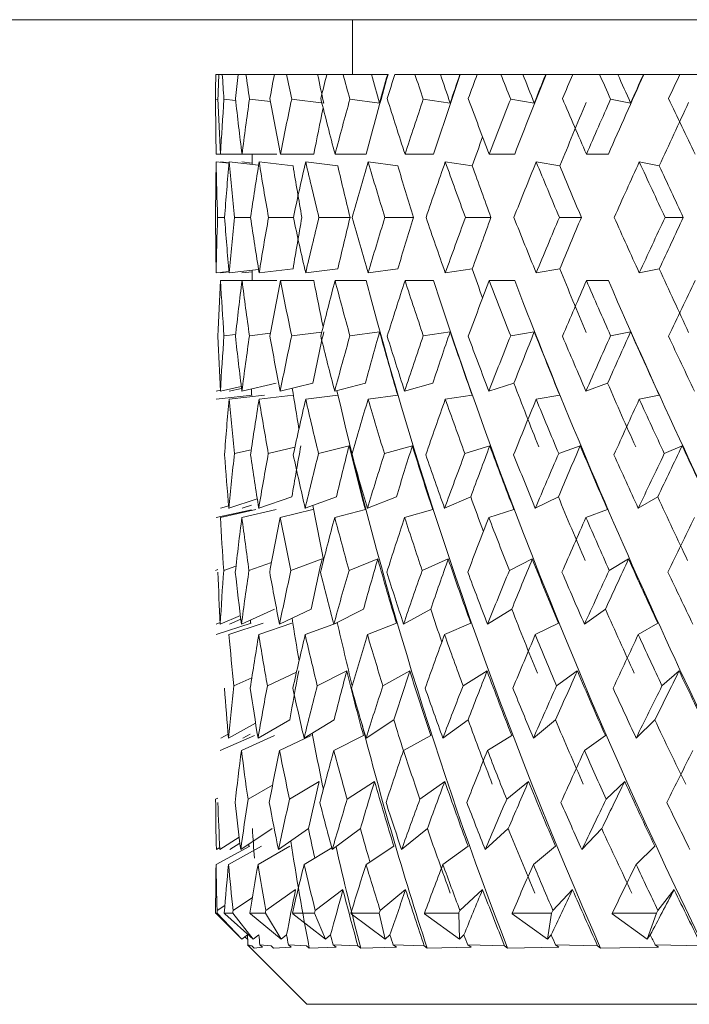
# Model space of a CAD drawing. Units: millimetres. Extents: x 117 to 324, y -47 to 369.
# Drawn here: x 304 to 308, y -47 to -42 of the extents above; entities that cross this region are included whole.
import ezdxf

# ---------------------------------------------------------------- set-up
doc = ezdxf.new("R2010")
doc.units = ezdxf.units.MM

msp = doc.modelspace()

# ---------------------------------------------------------------- linework, layer by layer
at = {"color": 7, "linetype": 'Continuous', "lineweight": 15}
for p, q in [((304.0987, -42.0953), (318.6886, -42.0953)), ((305.9977, -42.0953), (305.9977, -42.3953)), ((305.2658, -42.3953), (305.2484, -42.3953)), ((305.2843, -42.3953), (305.2658, -42.3953)), ((305.3715, -42.3953), (305.2843, -42.3953)), ((305.4142, -42.3953), (305.3715, -42.3953)), ((305.5698, -42.3953), (305.4142, -42.3953)), ((305.6361, -42.3953), (305.5698, -42.3953)), ((305.8071, -42.3953), (305.6361, -42.3953)), ((305.8745, -42.3953), (305.8071, -42.3953)), ((305.9466, -42.3953), (305.8576, -42.3953)), ((306.1032, -42.3953), (305.9466, -42.3953)), ((306.1914, -42.3953), (306.1032, -42.3953)), ((306.1934, -42.3953), (306.1914, -42.3953)), ((306.3406, -42.3953), (306.2305, -42.3953)), ((306.4804, -42.3953), (306.3406, -42.3953)), ((306.588, -42.3953), (306.4804, -42.3953)), ((306.5898, -42.3953), (306.588, -42.3953)), ((306.6825, -42.3953), (306.5898, -42.3953)), ((306.812, -42.3953), (306.6825, -42.3953)), ((306.9328, -42.3953), (306.812, -42.3953)), ((307.0581, -42.3953), (306.9328, -42.3953)), ((307.0597, -42.3953), (307.0581, -42.3953)), ((307.2064, -42.3953), (307.0597, -42.3953)), ((307.3534, -42.3953), (307.2064, -42.3953)), ((307.4533, -42.3953), (307.3534, -42.3953)), ((307.5943, -42.3953), (307.4533, -42.3953)), ((307.5957, -42.3953), (307.5943, -42.3953)), ((307.7941, -42.3953), (307.5957, -42.3953)), ((307.9562, -42.3953), (307.7941, -42.3953)), ((305.2606, -42.5324), (305.2477, -42.531)), ((305.3576, -42.5382), (305.2936, -42.531)), ((305.5485, -42.5444), (305.4333, -42.531)), ((305.8404, -42.5526), (305.6648, -42.531)), ((306.147, -42.5526), (305.9843, -42.531)), ((306.5341, -42.5526), (306.3868, -42.531)), ((306.9954, -42.5526), (306.866, -42.531)), ((307.5239, -42.5526), (307.4143, -42.531)), ((305.2506, -42.8334), (305.2745, -42.8334)), ((305.2507, -42.8754), (305.3211, -42.8831)), ((305.2742, -42.8754), (305.3213, -42.8805)), ((305.2745, -42.8334), (305.3926, -42.8334)), ((305.3217, -42.8754), (305.4834, -42.8935)), ((305.3919, -42.8754), (305.4475, -42.8815)), ((305.3926, -42.8334), (305.5841, -42.8334)), ((305.4475, -42.8334), (305.4475, -42.8895)), ((305.4863, -42.8754), (305.6724, -42.897)), ((305.6031, -42.8334), (305.7858, -42.8334)), ((305.7416, -42.8754), (305.9177, -42.897)), ((305.9026, -42.8334), (306.0736, -42.8334)), ((306.0839, -42.8754), (306.2469, -42.897)), ((306.2864, -42.8334), (306.443, -42.8334)), ((306.5075, -42.8754), (306.6551, -42.897)), ((306.7484, -42.8334), (306.8882, -42.8334)), ((307.0059, -42.8754), (307.1356, -42.897)), ((307.2814, -42.8334), (307.4022, -42.8334)), ((307.5712, -42.8754), (307.681, -42.897)), ((305.2968, -43.1798), (305.2589, -43.1798)), ((305.4397, -43.1798), (305.3521, -43.1798)), ((305.6742, -43.1798), (305.5382, -43.1798)), ((305.9854, -43.1798), (305.8144, -43.1798)), ((306.3329, -43.1798), (306.1762, -43.1798)), ((306.7579, -43.1798), (306.6181, -43.1798)), ((307.2538, -43.1798), (307.1329, -43.1798)), ((307.8126, -43.1798), (307.7127, -43.1798)), ((305.3217, -43.4841), (305.4834, -43.4661)), ((305.4863, -43.4841), (305.6724, -43.4625)), ((305.7416, -43.4841), (305.9177, -43.4625)), ((306.0839, -43.4841), (306.2469, -43.4625)), ((306.5075, -43.4841), (306.6551, -43.4625)), ((307.0059, -43.4841), (307.1356, -43.4625)), ((307.5712, -43.4841), (307.681, -43.4625)), ((305.2507, -43.4841), (305.3211, -43.4764)), ((305.2742, -43.4841), (305.3213, -43.479)), ((305.3919, -43.4841), (305.4475, -43.478)), ((305.4475, -43.4701), (305.4475, -43.5262)), ((305.2745, -43.5262), (305.3926, -43.5262)), ((305.3926, -43.5262), (305.5841, -43.5262)), ((305.6031, -43.5262), (305.7858, -43.5262)), ((305.9026, -43.5262), (306.0736, -43.5262)), ((306.2864, -43.5262), (306.443, -43.5262)), ((306.7484, -43.5262), (306.8882, -43.5262)), ((307.2814, -43.5262), (307.4022, -43.5262)), ((305.3576, -43.8214), (305.2936, -43.8286)), ((305.5485, -43.8152), (305.4333, -43.8286)), ((305.8303, -43.8082), (305.6648, -43.8286)), ((306.147, -43.807), (305.9843, -43.8286)), ((306.5341, -43.807), (306.3868, -43.8286)), ((306.9954, -43.807), (306.866, -43.8286)), ((307.5239, -43.807), (307.4143, -43.8286)), ((305.2742, -44.1323), (305.3887, -44.1071)), ((305.3218, -44.1323), (305.39, -44.1174)), ((305.3919, -44.1323), (305.5801, -44.0896)), ((305.6019, -44.1323), (305.7815, -44.0896)), ((305.901, -44.1323), (306.0691, -44.0896)), ((306.2844, -44.1323), (306.4384, -44.0896)), ((306.7461, -44.1323), (306.8835, -44.0896)), ((307.2787, -44.1323), (307.3975, -44.0896)), ((305.2507, -44.1323), (305.2739, -44.1272)), ((305.2507, -44.1769), (305.4483, -44.1553)), ((305.3217, -44.1769), (305.5152, -44.1553)), ((305.4449, -44.1203), (305.4449, -44.1557)), ((305.4863, -44.1769), (305.6724, -44.1553)), ((305.7416, -44.1769), (305.9177, -44.1553)), ((306.0839, -44.1769), (306.2469, -44.1553)), ((306.5075, -44.1769), (306.6551, -44.1553)), ((307.0059, -44.1769), (307.1356, -44.1553)), ((307.5712, -44.1769), (307.681, -44.1553)), ((305.6824, -44.44), (305.5366, -44.4747)), ((305.9796, -44.4322), (305.8122, -44.4747)), ((306.3268, -44.4322), (306.1735, -44.4747)), ((306.7517, -44.4322), (306.6148, -44.4747)), ((307.2475, -44.4322), (307.1292, -44.4747)), ((307.8063, -44.4322), (307.7086, -44.4747)), ((305.4432, -44.4538), (305.3511, -44.4747)), ((305.2749, -44.7752), (305.3193, -44.7608)), ((305.3206, -44.7752), (305.476, -44.7234)), ((305.3935, -44.7752), (305.4442, -44.7586)), ((305.4843, -44.7752), (305.6658, -44.7123)), ((305.7388, -44.7752), (305.9105, -44.7123)), ((306.0802, -44.7752), (306.2393, -44.7123)), ((306.5031, -44.7752), (306.647, -44.7123)), ((307.0009, -44.7752), (307.1274, -44.7123)), ((307.5656, -44.7752), (307.6727, -44.7123)), ((305.2507, -44.8251), (305.4448, -44.7829)), ((305.2742, -44.8251), (305.468, -44.7824)), ((305.3919, -44.8251), (305.5801, -44.7824)), ((305.6019, -44.8251), (305.7815, -44.7824)), ((305.901, -44.8251), (306.0691, -44.7824)), ((306.2844, -44.8251), (306.4384, -44.7824)), ((306.7461, -44.8251), (306.8835, -44.7824)), ((307.2787, -44.8251), (307.3975, -44.7824)), ((305.5541, -45.0728), (305.4308, -45.1155)), ((305.8315, -45.0531), (305.661, -45.1155)), ((306.1373, -45.0531), (305.9793, -45.1155)), ((306.5237, -45.0531), (306.3808, -45.1155)), ((306.9846, -45.0531), (306.8589, -45.1155)), ((307.5127, -45.0531), (307.4063, -45.1155)), ((305.2607, -45.1113), (305.2477, -45.1155)), ((305.3594, -45.0931), (305.2923, -45.1155)), ((305.3895, -45.4104), (305.5715, -45.3285)), ((305.5983, -45.4104), (305.7719, -45.3285)), ((305.8961, -45.4104), (306.0587, -45.3285)), ((306.2783, -45.4104), (306.4272, -45.3285)), ((306.7389, -45.4104), (306.8719, -45.3285)), ((307.2706, -45.4104), (307.3855, -45.3285)), ((305.2505, -45.468), (305.4431, -45.4052)), ((305.251, -45.4104), (305.2727, -45.401)), ((305.2732, -45.4104), (305.3835, -45.3622)), ((305.3206, -45.468), (305.5092, -45.4052)), ((305.3235, -45.4104), (305.3861, -45.3833)), ((305.4391, -45.388), (305.4391, -45.4065)), ((305.4843, -45.468), (305.6658, -45.4052)), ((305.7388, -45.468), (305.9105, -45.4052)), ((306.0802, -45.468), (306.2393, -45.4052)), ((306.5031, -45.468), (306.647, -45.4052)), ((307.0009, -45.468), (307.1274, -45.4052)), ((307.5656, -45.468), (307.6727, -45.4052)), ((305.6912, -45.6732), (305.5318, -45.7484)), ((305.9666, -45.6673), (305.8055, -45.7484)), ((306.3127, -45.6673), (306.1651, -45.7484)), ((306.7365, -45.6673), (306.6048, -45.7484)), ((307.2315, -45.6673), (307.1177, -45.7484)), ((307.7899, -45.6673), (307.6958, -45.7484)), ((305.4465, -45.7042), (305.3482, -45.7484)), ((305.3184, -46.0351), (305.467, -45.9534)), ((305.4802, -46.0351), (305.6542, -45.9357)), ((305.733, -46.0351), (305.8975, -45.9357)), ((306.0727, -46.0351), (306.2252, -45.9357)), ((306.4941, -46.0351), (306.632, -45.9357)), ((306.9904, -46.0351), (307.1117, -45.9357)), ((307.5539, -46.0351), (307.6566, -45.9357)), ((305.2732, -46.1032), (305.4606, -46.0213)), ((305.2763, -46.0351), (305.3164, -46.0137)), ((305.3895, -46.1032), (305.5715, -46.0213)), ((305.3967, -46.0351), (305.4367, -46.0135)), ((305.5983, -46.1032), (305.7719, -46.0213)), ((305.8961, -46.1032), (306.0587, -46.0213)), ((306.2783, -46.1032), (306.4272, -46.0213)), ((306.7389, -46.1032), (306.8719, -46.0213)), ((307.2706, -46.1032), (307.3855, -46.0213)), ((305.8158, -46.2726), (305.6532, -46.3708)), ((306.1197, -46.2726), (305.969, -46.3708)), ((306.5045, -46.2726), (306.3682, -46.3708)), ((306.9641, -46.2726), (306.8442, -46.3708)), ((307.4912, -46.2726), (307.3898, -46.3708)), ((305.56, -46.294), (305.4255, -46.3708)), ((305.2606, -46.364), (305.2478, -46.3708)), ((305.3854, -46.647), (305.5582, -46.5319)), ((305.5919, -46.647), (305.7568, -46.5319)), ((305.8875, -46.647), (306.0419, -46.5319)), ((306.2676, -46.647), (306.4091, -46.5319)), ((306.7263, -46.647), (306.8526, -46.5319)), ((307.2564, -46.647), (307.3654, -46.5319)), ((305.2714, -46.647), (305.3768, -46.5789)), ((305.25, -46.728), (305.4347, -46.6285)), ((305.2517, -46.647), (305.2708, -46.6348)), ((305.3184, -46.728), (305.4992, -46.6285)), ((305.3265, -46.647), (305.381, -46.6122)), ((305.4303, -46.6171), (305.4303, -46.6309)), ((305.4802, -46.728), (305.6542, -46.6285)), ((305.733, -46.728), (305.8846, -46.6363)), ((306.0727, -46.728), (306.2252, -46.6285)), ((306.4941, -46.728), (306.632, -46.6285)), ((306.9904, -46.728), (307.1117, -46.6285)), ((307.5539, -46.728), (307.6566, -46.6285)), ((305.6859, -46.8666), (305.5234, -46.9801)), ((305.946, -46.8666), (305.7939, -46.9801)), ((306.2897, -46.8666), (306.1504, -46.9801)), ((306.7116, -46.8666), (306.5872, -46.9801)), ((307.2051, -46.8666), (307.0976, -46.9801)), ((307.7623, -46.8666), (307.6734, -46.9801)), ((305.4499, -46.909), (305.3432, -46.9801)), ((305.2984, -46.9527), (305.2561, -46.9801)), ((305.2477, -46.9953), (305.2556, -46.9953)), ((305.2477, -46.9953), (305.2517, -46.9993)), ((305.2517, -46.9993), (305.3917, -47.138)), ((305.3917, -47.138), (305.2556, -46.9953)), ((305.295, -46.9953), (305.3414, -46.9953)), ((305.295, -46.9953), (305.2984, -46.9993)), ((305.2984, -46.9993), (305.4541, -47.138)), ((305.4541, -47.138), (305.3414, -46.9953)), ((305.4361, -46.9953), (305.5204, -46.9953)), ((305.4361, -46.9953), (305.4389, -46.9993)), ((305.4389, -46.9993), (305.6078, -47.138)), ((305.6078, -47.138), (305.5204, -46.9953)), ((305.6689, -46.9953), (305.7897, -46.9953)), ((305.6689, -46.9953), (305.6711, -46.9993)), ((305.6711, -46.9993), (305.8504, -47.138)), ((305.8504, -47.138), (305.7897, -46.9953)), ((305.9897, -46.9953), (306.1451, -46.9953)), ((305.9897, -46.9953), (305.9912, -46.9993)), ((305.9912, -46.9993), (306.1782, -47.138)), ((306.1782, -47.138), (306.1451, -46.9953)), ((306.3935, -46.9953), (306.5809, -46.9953)), ((306.3935, -46.9953), (306.3942, -46.9993)), ((306.3942, -46.9993), (306.5859, -47.138)), ((306.5859, -47.138), (306.5809, -46.9953)), ((306.8737, -46.9953), (307.0904, -46.9953)), ((306.8737, -46.9953), (306.8737, -46.9993)), ((306.8737, -46.9993), (307.0671, -47.138)), ((307.0671, -47.138), (307.0904, -46.9953)), ((307.423, -46.9953), (307.4222, -46.9993)), ((307.4222, -46.9993), (307.6143, -47.138)), ((307.423, -46.9953), (307.6654, -46.9953)), ((307.6143, -47.138), (307.6654, -46.9953)), ((305.3917, -47.138), (305.4231, -47.1148)), ((305.4218, -47.138), (305.4082, -47.1257)), ((305.4218, -47.138), (305.4236, -47.1366)), ((305.4541, -47.138), (305.4847, -47.1148)), ((305.6078, -47.138), (305.6373, -47.1148)), ((305.8504, -47.138), (305.8783, -47.1148)), ((306.1782, -47.138), (306.2041, -47.1148)), ((306.5859, -47.138), (306.6093, -47.1148)), ((307.0671, -47.138), (307.0877, -47.1148)), ((307.6143, -47.138), (307.6317, -47.1148)), ((305.4223, -47.1699), (305.7477, -47.4953)), ((305.4245, -47.1699), (305.4376, -47.1827)), ((305.4465, -47.1749), (305.4245, -47.1699)), ((305.4596, -47.1872), (305.4465, -47.1749)), ((305.5049, -47.1827), (305.4596, -47.1872)), ((305.4904, -47.1699), (305.5049, -47.1827)), ((305.5515, -47.1749), (305.4904, -47.1699)), ((305.5658, -47.1872), (305.5515, -47.1749)), ((305.6629, -47.1827), (305.5658, -47.1872)), ((305.6472, -47.1699), (305.6629, -47.1827)), ((305.7464, -47.1749), (305.6472, -47.1699)), ((305.7616, -47.1872), (305.7464, -47.1749)), ((305.9089, -47.1827), (305.7616, -47.1872)), ((305.8922, -47.1699), (305.9089, -47.1827)), ((306.028, -47.1749), (305.8922, -47.1699)), ((306.044, -47.1872), (306.028, -47.1749)), ((306.2392, -47.1827), (306.044, -47.1872)), ((306.2218, -47.1699), (306.2392, -47.1827)), ((306.392, -47.1749), (306.2218, -47.1699)), ((306.4083, -47.1872), (306.392, -47.1749)), ((306.6484, -47.1827), (306.4083, -47.1872)), ((306.6306, -47.1699), (306.6484, -47.1827)), ((306.8325, -47.1749), (306.6306, -47.1699)), ((306.8491, -47.1872), (306.8325, -47.1749)), ((307.1301, -47.1827), (306.8491, -47.1872)), ((307.1122, -47.1699), (307.1301, -47.1827)), ((307.3427, -47.1749), (307.1122, -47.1699)), ((307.3591, -47.1872), (307.3427, -47.1749)), ((307.6768, -47.1827), (307.3591, -47.1872)), ((307.659, -47.1699), (307.6768, -47.1827)), ((307.9144, -47.1749), (307.659, -47.1699)), ((305.7477, -47.4953), (316.7477, -47.4953))]:
    msp.add_line(p, q, dxfattribs=at)
for centre, major_axis, ratio, start_param, end_param in [((311.2477, -44.291), (-1.4721, 10.3594), 0.561483, 1.307742, 1.321002), ((311.2477, -42.7614), (0.3826, 10.39), 0.576305, 1.556787, 1.569535), ((311.2477, -44.291), (-2.4419, 10.3109), 0.531536, 1.262139, 1.275399), ((311.2477, -42.7614), (1.4721, 10.3594), 0.561483, 1.615185, 1.627933), ((311.2477, -44.291), (-3.2581, 10.2686), 0.490654, 1.232923, 1.246182), ((311.2477, -42.7614), (2.4419, 10.3109), 0.531536, 1.660788, 1.673536), ((311.2477, -44.291), (-3.9262, 10.2458), 0.442823, 1.219274, 1.232533), ((311.4187, -44.291), (-3.9262, 10.2458), 0.442823, 1.219274, 1.234638), ((311.2477, -42.7614), (3.2581, 10.2686), 0.490654, 1.690005, 1.702753), ((311.2477, -44.291), (-4.467, 10.2445), 0.391014, 1.218487, 1.231746), ((311.4187, -42.0686), (3.9262, 10.2458), 0.442823, 1.770333, 1.812543), ((311.4043, -44.291), (-4.467, 10.2445), 0.391014, 1.218487, 1.233851), ((311.4043, -42.112), (3.9262, 10.2458), 0.442823, 1.766153, 1.781291), ((311.2477, -42.7614), (3.9262, 10.2458), 0.442823, 1.703654, 1.716402), ((311.2477, -44.291), (-4.9024, 10.26), 0.337159, 1.227633, 1.240893), ((311.4043, -42.0686), (4.467, 10.2445), 0.391014, 1.77112, 1.81333), ((311.3875, -44.291), (-4.9024, 10.26), 0.337159, 1.227633, 1.242997), ((311.3875, -42.112), (4.467, 10.2445), 0.391014, 1.766941, 1.782078), ((311.2477, -42.7614), (4.467, 10.2445), 0.391014, 1.704441, 1.717189), ((311.2477, -44.291), (-5.2499, 10.286), 0.282417, 1.244203, 1.257463), ((311.3875, -42.0686), (4.9024, 10.26), 0.337159, 1.761974, 1.804184), ((311.3685, -44.291), (-5.2499, 10.286), 0.282417, 1.244203, 1.259568), ((311.3685, -42.112), (4.9024, 10.26), 0.337159, 1.757794, 1.772931), ((311.2477, -42.7614), (4.9024, 10.26), 0.337159, 1.695295, 1.708043), ((311.2477, -44.291), (-5.5223, 10.3161), 0.227426, 1.266215, 1.279474), ((311.3685, -42.0686), (5.2499, 10.286), 0.282417, 1.745403, 1.787614), ((311.3476, -44.291), (-5.5223, 10.3161), 0.227426, 1.266215, 1.281579), ((311.3476, -42.112), (5.2499, 10.286), 0.282417, 1.741224, 1.756361), ((311.2477, -42.7614), (5.2499, 10.286), 0.282417, 1.678724, 1.691472), ((311.2477, -42.0686), (0.3826, 10.39), 0.576305, 1.636529, 1.665676), ((311.2477, -43.5982), (-1.4721, 10.3594), 0.561483, 1.387995, 1.417518), ((311.2477, -42.0686), (1.4721, 10.3594), 0.561483, 1.694927, 1.724075), ((311.2477, -43.5982), (-2.4419, 10.3109), 0.531536, 1.342393, 1.371915), ((311.2477, -42.0686), (2.4419, 10.3109), 0.531536, 1.74053, 1.769678), ((311.2477, -43.5982), (-3.2581, 10.2686), 0.490654, 1.313176, 1.342698), ((311.2477, -42.0686), (3.2581, 10.2686), 0.490654, 1.769747, 1.798894), ((311.2477, -43.5982), (-3.9262, 10.2458), 0.442823, 1.299527, 1.32905), ((311.2477, -42.0686), (3.9262, 10.2458), 0.442823, 1.783395, 1.812543), ((311.2477, -43.5982), (-4.467, 10.2445), 0.391014, 1.29874, 1.328262), ((311.2477, -42.0686), (4.467, 10.2445), 0.391014, 1.784183, 1.81333), ((311.2477, -43.5982), (-4.9024, 10.26), 0.337159, 1.307886, 1.337409), ((311.2477, -42.0686), (4.9024, 10.26), 0.337159, 1.775036, 1.804184), ((311.3685, -42.8048), (4.9024, 10.26), 0.337159, 1.705948, 1.7394), ((311.2477, -43.5982), (-5.2499, 10.286), 0.282417, 1.324457, 1.353979), ((311.2477, -42.0686), (5.2499, 10.286), 0.282417, 1.758466, 1.787614), ((311.3476, -42.8048), (5.2499, 10.286), 0.282417, 1.689378, 1.722829), ((311.2477, -43.5982), (-5.5223, 10.3161), 0.227426, 1.346468, 1.37599), ((311.4303, -42.0686), (3.2581, 10.2686), 0.490654, 1.774391, 1.798894), ((311.3875, -42.8048), (4.467, 10.2445), 0.391014, 1.733243, 1.748546), ((311.2477, -42.7614), (0.3826, 10.39), 0.576305, 1.602991, 1.632287), ((311.2477, -44.291), (-1.4721, 10.3594), 0.561483, 1.35454, 1.384046), ((311.2477, -42.7614), (1.4721, 10.3594), 0.561483, 1.661389, 1.690686), ((311.2477, -44.291), (-2.4419, 10.3109), 0.531536, 1.308937, 1.338444), ((311.2477, -42.7614), (2.4419, 10.3109), 0.531536, 1.706992, 1.736289), ((311.2477, -44.291), (-3.2581, 10.2686), 0.490654, 1.279721, 1.309227), ((311.2477, -42.7614), (3.2581, 10.2686), 0.490654, 1.736208, 1.765505), ((311.2477, -44.291), (-3.9262, 10.2458), 0.442823, 1.266072, 1.295578), ((311.2477, -42.7614), (3.9262, 10.2458), 0.442823, 1.749857, 1.779154), ((311.2477, -44.291), (-4.467, 10.2445), 0.391014, 1.265285, 1.294791), ((311.2477, -42.7614), (4.467, 10.2445), 0.391014, 1.750644, 1.779941), ((311.2477, -44.291), (-4.9024, 10.26), 0.337159, 1.274431, 1.303937), ((311.2477, -42.7614), (4.9024, 10.26), 0.337159, 1.741498, 1.770795), ((311.2477, -44.291), (-5.2499, 10.286), 0.282417, 1.291001, 1.320508), ((311.2477, -42.7614), (5.2499, 10.286), 0.282417, 1.724928, 1.754224), ((311.2477, -44.291), (-5.5223, 10.3161), 0.227426, 1.313013, 1.342519), ((311.4303, -44.291), (-3.2581, 10.2686), 0.490654, 1.281819, 1.309227), ((311.4187, -44.291), (-3.9262, 10.2458), 0.442823, 1.26817, 1.295578), ((311.4043, -44.291), (-4.467, 10.2445), 0.391014, 1.267383, 1.294791), ((311.3875, -44.291), (-4.9024, 10.26), 0.337159, 1.276529, 1.303937), ((311.3685, -44.291), (-5.2499, 10.286), 0.282417, 1.2931, 1.320508), ((311.3476, -44.291), (-5.5223, 10.3161), 0.227426, 1.315111, 1.342519), ((311.2477, -43.5982), (-0.3826, 10.39), 0.576305, 1.509305, 1.538602), ((311.2477, -42.0686), (1.4721, 10.3594), 0.561483, 1.757546, 1.787052), ((311.2477, -43.5982), (-1.4721, 10.3594), 0.561483, 1.450907, 1.480204), ((311.2477, -42.0686), (2.4419, 10.3109), 0.531536, 1.803149, 1.832655), ((311.2477, -43.5982), (-2.4419, 10.3109), 0.531536, 1.405304, 1.434601), ((311.2477, -42.0686), (3.2581, 10.2686), 0.490654, 1.832366, 1.861872), ((311.4303, -42.0686), (3.2581, 10.2686), 0.490654, 1.832366, 1.859774), ((311.2477, -43.5982), (-3.2581, 10.2686), 0.490654, 1.376087, 1.405384), ((311.2477, -42.0686), (3.9262, 10.2458), 0.442823, 1.846015, 1.875521), ((311.4187, -42.0686), (3.9262, 10.2458), 0.442823, 1.846015, 1.873422), ((311.2477, -43.5982), (-3.9262, 10.2458), 0.442823, 1.362439, 1.391735), ((311.2477, -42.0686), (4.467, 10.2445), 0.391014, 1.846802, 1.876308), ((311.4043, -42.0686), (4.467, 10.2445), 0.391014, 1.846802, 1.87421), ((311.2477, -43.5982), (-4.467, 10.2445), 0.391014, 1.361651, 1.390948), ((311.2477, -42.0686), (4.9024, 10.26), 0.337159, 1.837656, 1.867162), ((311.3875, -42.0686), (4.9024, 10.26), 0.337159, 1.837656, 1.865063), ((311.2477, -43.5982), (-4.9024, 10.26), 0.337159, 1.370798, 1.400095), ((311.2477, -42.0686), (5.2499, 10.286), 0.282417, 1.821085, 1.850591), ((311.3685, -42.0686), (5.2499, 10.286), 0.282417, 1.821085, 1.848493), ((311.2477, -43.5982), (-5.2499, 10.286), 0.282417, 1.387368, 1.416665), ((311.2477, -42.0686), (5.5223, 10.3161), 0.227426, 1.799074, 1.82858), ((311.3476, -42.0686), (5.5223, 10.3161), 0.227426, 1.799074, 1.826482), ((311.3875, -43.5548), (-4.467, 10.2445), 0.391014, 1.393047, 1.40835), ((311.3685, -43.5548), (-4.9024, 10.26), 0.337159, 1.402193, 1.435644), ((311.3476, -43.5548), (-5.2499, 10.286), 0.282417, 1.418764, 1.452215), ((311.2477, -42.7614), (1.4721, 10.3594), 0.561483, 1.724075, 1.753597), ((311.2477, -44.291), (-1.4721, 10.3594), 0.561483, 1.417518, 1.446666), ((311.2477, -42.7614), (2.4419, 10.3109), 0.531536, 1.769678, 1.7992), ((311.2477, -44.291), (-2.4419, 10.3109), 0.531536, 1.371915, 1.401063), ((311.2477, -42.7614), (3.2581, 10.2686), 0.490654, 1.798894, 1.828417), ((311.2477, -44.291), (-3.2581, 10.2686), 0.490654, 1.342698, 1.371846), ((311.4303, -44.291), (-3.2581, 10.2686), 0.490654, 1.342698, 1.367202), ((311.2477, -42.7614), (3.9262, 10.2458), 0.442823, 1.812543, 1.842066), ((311.2477, -44.291), (-3.9262, 10.2458), 0.442823, 1.32905, 1.358197), ((311.4187, -44.291), (-3.9262, 10.2458), 0.442823, 1.32905, 1.685132), ((311.2477, -42.7614), (4.467, 10.2445), 0.391014, 1.81333, 1.842853), ((311.2477, -44.291), (-4.467, 10.2445), 0.391014, 1.328262, 1.35741), ((311.4043, -44.291), (-4.467, 10.2445), 0.391014, 1.328262, 1.684345), ((311.2477, -42.7614), (4.9024, 10.26), 0.337159, 1.804184, 1.833707), ((311.2477, -44.291), (-4.9024, 10.26), 0.337159, 1.337409, 1.366556), ((311.3875, -44.291), (-4.9024, 10.26), 0.337159, 1.337409, 1.693491), ((311.2477, -42.7614), (5.2499, 10.286), 0.282417, 1.787614, 1.817136), ((311.2477, -44.291), (-5.2499, 10.286), 0.282417, 1.353979, 1.383127), ((311.3685, -44.291), (-5.2499, 10.286), 0.282417, 1.353979, 1.710062), ((311.2477, -42.7614), (5.5223, 10.3161), 0.227426, 1.765602, 1.795125), ((311.2477, -43.5982), (-0.3826, 10.39), 0.576305, 1.572057, 1.600993), ((311.2477, -42.0686), (2.4419, 10.3109), 0.531536, 1.866194, 1.895928), ((311.2477, -43.5982), (-1.4721, 10.3594), 0.561483, 1.513659, 1.542595), ((311.2477, -42.0686), (3.2581, 10.2686), 0.490654, 1.89541, 1.925145), ((311.2477, -43.5982), (-2.4419, 10.3109), 0.531536, 1.468056, 1.496992), ((311.2477, -42.0686), (3.9262, 10.2458), 0.442823, 1.909059, 1.938793), ((311.4187, -42.0686), (3.9262, 10.2458), 0.442823, 1.906954, 1.934605), ((311.2477, -43.5982), (-3.2581, 10.2686), 0.490654, 1.43884, 1.467775), ((311.2477, -42.0686), (4.467, 10.2445), 0.391014, 1.909846, 1.939581), ((311.4043, -42.0686), (4.467, 10.2445), 0.391014, 1.907741, 1.935392), ((311.4043, -44.2476), (-3.9262, 10.2458), 0.442823, 1.360302, 1.393834), ((311.2477, -43.5982), (-3.9262, 10.2458), 0.442823, 1.425191, 1.454127), ((311.2477, -42.0686), (4.9024, 10.26), 0.337159, 1.9007, 1.930434), ((311.3875, -42.0686), (4.9024, 10.26), 0.337159, 1.898595, 1.926246), ((311.3875, -44.2476), (-4.467, 10.2445), 0.391014, 1.359515, 1.393047), ((311.2477, -43.5982), (-4.467, 10.2445), 0.391014, 1.424404, 1.45334), ((311.2477, -42.0686), (5.2499, 10.286), 0.282417, 1.88413, 1.913864), ((311.3685, -42.0686), (5.2499, 10.286), 0.282417, 1.882025, 1.909675), ((311.3685, -44.2476), (-4.9024, 10.26), 0.337159, 1.368661, 1.402193), ((311.2477, -43.5982), (-4.9024, 10.26), 0.337159, 1.43355, 1.462486), ((311.2477, -42.0686), (5.5223, 10.3161), 0.227426, 1.862118, 1.891853), ((311.3476, -42.0686), (5.5223, 10.3161), 0.227426, 1.860013, 1.887664), ((311.3476, -44.2476), (-5.2499, 10.286), 0.282417, 1.385232, 1.418764), ((311.2477, -43.5982), (-5.2499, 10.286), 0.282417, 1.45012, 1.479056), ((311.4391, -44.291), (-2.4419, 10.3109), 0.531536, 1.42879, 1.450257), ((311.3685, -43.512), (-4.467, 10.2445), 0.391014, 1.457528, 1.491176), ((311.3476, -43.512), (-4.9024, 10.26), 0.337159, 1.466674, 1.500322), ((311.4303, -44.291), (-3.2581, 10.2686), 0.490654, 1.400783, 1.698781), ((311.2477, -42.7614), (2.4419, 10.3109), 0.531536, 1.832655, 1.862272), ((311.2477, -44.291), (-1.4721, 10.3594), 0.561483, 1.480204, 1.508855), ((311.2477, -42.7614), (3.2581, 10.2686), 0.490654, 1.861872, 1.891489), ((311.2477, -44.291), (-2.4419, 10.3109), 0.531536, 1.434601, 1.463252), ((311.2477, -42.7614), (3.9262, 10.2458), 0.442823, 1.875521, 1.905138), ((311.2477, -44.291), (-3.2581, 10.2686), 0.490654, 1.405384, 1.434036), ((311.2477, -42.7614), (4.467, 10.2445), 0.391014, 1.876308, 1.905925), ((311.2477, -44.291), (-3.9262, 10.2458), 0.442823, 1.391735, 1.420387), ((311.2477, -42.7614), (4.9024, 10.26), 0.337159, 1.867162, 1.896779), ((311.2477, -44.291), (-4.467, 10.2445), 0.391014, 1.390948, 1.4196), ((311.2477, -42.7614), (5.2499, 10.286), 0.282417, 1.850591, 1.880208), ((311.2477, -44.291), (-4.9024, 10.26), 0.337159, 1.400095, 1.428746), ((311.2477, -42.7614), (5.5223, 10.3161), 0.227426, 1.82858, 1.858197), ((311.2477, -44.291), (-5.2499, 10.286), 0.282417, 1.416665, 1.445316), ((311.4187, -42.0686), (3.9262, 10.2458), 0.442823, 1.968332, 1.996107), ((311.4043, -42.0686), (4.467, 10.2445), 0.391014, 1.969119, 1.996894), ((311.4043, -44.2048), (-3.2581, 10.2686), 0.490654, 1.438237, 1.471964), ((311.3875, -42.0686), (4.9024, 10.26), 0.337159, 1.959973, 1.987748), ((311.3875, -44.2048), (-3.9262, 10.2458), 0.442823, 1.424588, 1.458315), ((311.3685, -42.0686), (5.2499, 10.286), 0.282417, 1.943402, 1.971178), ((311.3685, -44.2048), (-4.467, 10.2445), 0.391014, 1.423801, 1.457528), ((311.3476, -42.0686), (5.5223, 10.3161), 0.227426, 1.921391, 1.949166), ((311.3476, -44.2048), (-4.9024, 10.26), 0.337159, 1.432947, 1.466674), ((311.3251, -42.0686), (5.7285, 10.3452), 0.172502, 1.895476, 1.923251), ((311.3251, -44.2048), (-5.2499, 10.286), 0.282417, 1.449518, 1.483245), ((311.2477, -43.5982), (-0.3826, 10.39), 0.576305, 1.634649, 1.663081), ((311.2477, -42.0686), (3.2581, 10.2686), 0.490654, 1.958884, 1.988721), ((311.2477, -43.5982), (-1.4721, 10.3594), 0.561483, 1.57625, 1.604683), ((311.2477, -42.0686), (3.9262, 10.2458), 0.442823, 1.972533, 2.002369), ((311.2477, -43.5982), (-2.4419, 10.3109), 0.531536, 1.530648, 1.55908), ((311.2477, -42.0686), (4.467, 10.2445), 0.391014, 1.97332, 2.003157), ((311.2477, -43.5982), (-3.2581, 10.2686), 0.490654, 1.501431, 1.529863), ((311.2477, -42.0686), (4.9024, 10.26), 0.337159, 1.964174, 1.99401), ((311.2477, -43.5982), (-3.9262, 10.2458), 0.442823, 1.487782, 1.516214), ((311.2477, -42.0686), (5.2499, 10.286), 0.282417, 1.947604, 1.97744), ((311.2477, -43.5982), (-4.467, 10.2445), 0.391014, 1.486995, 1.515427), ((311.2477, -42.0686), (5.5223, 10.3161), 0.227426, 1.925592, 1.955429), ((311.2477, -43.5982), (-4.9024, 10.26), 0.337159, 1.496141, 1.524573), ((311.2477, -42.0686), (5.7285, 10.3452), 0.172502, 1.899677, 1.929513), ((311.4391, -44.291), (-2.4419, 10.3109), 0.531536, 1.490709, 1.519371), ((311.3685, -43.4706), (-3.9262, 10.2458), 0.442823, 1.522477, 1.540913), ((311.3476, -43.4706), (-4.467, 10.2445), 0.391014, 1.521689, 1.555671), ((311.3251, -43.4706), (-4.9024, 10.26), 0.337159, 1.530836, 1.564817), ((311.2477, -44.291), (-0.3826, 10.39), 0.576305, 1.600993, 1.629001), ((311.2477, -42.7614), (3.2581, 10.2686), 0.490654, 1.925145, 1.954727), ((311.2477, -44.291), (-1.4721, 10.3594), 0.561483, 1.542595, 1.570603), ((311.2477, -42.7614), (3.9262, 10.2458), 0.442823, 1.938793, 1.968376), ((311.2477, -44.291), (-2.4419, 10.3109), 0.531536, 1.496992, 1.525), ((311.2477, -42.7614), (4.467, 10.2445), 0.391014, 1.939581, 1.969163), ((311.2477, -44.291), (-3.2581, 10.2686), 0.490654, 1.467775, 1.495783), ((311.2477, -42.7614), (4.9024, 10.26), 0.337159, 1.930434, 1.960017), ((311.2477, -44.291), (-3.9262, 10.2458), 0.442823, 1.454127, 1.482134), ((311.2477, -42.7614), (5.2499, 10.286), 0.282417, 1.913864, 1.943447), ((311.2477, -44.291), (-4.467, 10.2445), 0.391014, 1.45334, 1.481347), ((311.2477, -42.7614), (5.5223, 10.3161), 0.227426, 1.891853, 1.921435), ((311.2477, -44.291), (-4.9024, 10.26), 0.337159, 1.462486, 1.490493), ((311.2477, -42.7614), (5.7285, 10.3452), 0.172502, 1.865937, 1.89552), ((311.4043, -42.0686), (4.467, 10.2445), 0.391014, 2.030956, 2.05874), ((311.3875, -42.0686), (4.9024, 10.26), 0.337159, 2.021809, 2.049594), ((311.3875, -44.1635), (-3.2581, 10.2686), 0.490654, 1.502064, 1.536125), ((311.3685, -42.0686), (5.2499, 10.286), 0.282417, 2.005239, 2.033024), ((311.3685, -44.1635), (-3.9262, 10.2458), 0.442823, 1.488415, 1.522477), ((311.3476, -42.0686), (5.5223, 10.3161), 0.227426, 1.983228, 2.011012), ((311.3476, -44.1635), (-4.467, 10.2445), 0.391014, 1.487628, 1.521689), ((311.3251, -42.0686), (5.7285, 10.3452), 0.172502, 1.957312, 1.985097), ((311.3251, -44.1635), (-4.9024, 10.26), 0.337159, 1.496774, 1.530836), ((311.2477, -43.5982), (0.7423, 10.3836), 0.573396, 1.759264, 1.787039), ((311.2477, -42.0686), (3.2581, 10.2686), 0.490654, 2.022801, 2.052616), ((311.2477, -43.5982), (-0.3826, 10.39), 0.576305, 1.697074, 1.72485), ((311.2477, -42.0686), (3.9262, 10.2458), 0.442823, 2.03645, 2.066264), ((311.2477, -43.5982), (-1.4721, 10.3594), 0.561483, 1.638676, 1.666452), ((311.2477, -42.0686), (4.467, 10.2445), 0.391014, 2.037237, 2.067052), ((311.2477, -43.5982), (-2.4419, 10.3109), 0.531536, 1.593073, 1.620849), ((311.2477, -42.0686), (4.9024, 10.26), 0.337159, 2.028091, 2.057905), ((311.2477, -43.5982), (-3.2581, 10.2686), 0.490654, 1.563856, 1.591632), ((311.2477, -42.0686), (5.2499, 10.286), 0.282417, 2.01152, 2.041335), ((311.2477, -43.5982), (-3.9262, 10.2458), 0.442823, 1.550208, 1.577983), ((311.2477, -42.0686), (5.5223, 10.3161), 0.227426, 1.989509, 2.019324), ((311.2477, -43.5982), (-4.467, 10.2445), 0.391014, 1.54942, 1.577196), ((311.2477, -42.0686), (5.7285, 10.3452), 0.172502, 1.963594, 1.993408), ((311.2477, -43.5982), (-4.9024, 10.26), 0.337159, 1.558567, 1.586342), ((311.3685, -43.4313), (-3.2581, 10.2686), 0.490654, 1.599943, 1.617633), ((311.3476, -43.4313), (-3.9262, 10.2458), 0.442823, 1.586294, 1.620755), ((311.3251, -43.4313), (-4.467, 10.2445), 0.391014, 1.585507, 1.619967), ((311.4449, -44.291), (-1.4721, 10.3594), 0.561483, 1.595955, 1.618616), ((311.4391, -44.291), (-2.4419, 10.3109), 0.531536, 1.552578, 1.586244), ((311.2477, -44.291), (-0.3826, 10.39), 0.576305, 1.663081, 1.690283), ((311.2477, -42.7614), (3.9262, 10.2458), 0.442823, 2.002369, 2.031788), ((311.2477, -44.291), (-1.4721, 10.3594), 0.561483, 1.604683, 1.631885), ((311.2477, -42.7614), (4.467, 10.2445), 0.391014, 2.003157, 2.032576), ((311.2477, -44.291), (-2.4419, 10.3109), 0.531536, 1.55908, 1.586282), ((311.2477, -42.7614), (4.9024, 10.26), 0.337159, 1.99401, 2.023429), ((311.2477, -44.291), (-3.2581, 10.2686), 0.490654, 1.529863, 1.557065), ((311.2477, -42.7614), (5.2499, 10.286), 0.282417, 1.97744, 2.006859), ((311.2477, -44.291), (-3.9262, 10.2458), 0.442823, 1.516214, 1.543416), ((311.2477, -42.7614), (5.5223, 10.3161), 0.227426, 1.955429, 1.984848), ((311.2477, -44.291), (-4.467, 10.2445), 0.391014, 1.515427, 1.542629), ((311.2477, -42.7614), (5.7285, 10.3452), 0.172502, 1.929513, 1.958932), ((311.2477, -44.291), (-4.9024, 10.26), 0.337159, 1.524573, 1.551776), ((311.4043, -42.0686), (4.467, 10.2445), 0.391014, 2.093281, 2.12096), ((311.3875, -42.0686), (4.9024, 10.26), 0.337159, 2.084135, 2.111814), ((311.3875, -44.1241), (-2.4419, 10.3109), 0.531536, 1.594619, 1.62916), ((311.3685, -42.0686), (5.2499, 10.286), 0.282417, 2.067565, 2.095243), ((311.3685, -44.1241), (-3.2581, 10.2686), 0.490654, 1.565402, 1.599943), ((311.3476, -42.0686), (5.5223, 10.3161), 0.227426, 2.045553, 2.073232), ((311.3476, -44.1241), (-3.9262, 10.2458), 0.442823, 1.551753, 1.586294), ((311.3251, -42.0686), (5.7285, 10.3452), 0.172502, 2.019638, 2.047317), ((311.3251, -44.1241), (-4.467, 10.2445), 0.391014, 1.550966, 1.585507), ((311.3013, -42.0686), (5.8744, 10.3693), 0.117762, 1.991023, 2.018702), ((311.3013, -44.1241), (-4.9024, 10.26), 0.337159, 1.560112, 1.594653), ((311.2477, -43.5982), (0.7423, 10.3836), 0.573396, 1.821515, 1.848467), ((311.2477, -42.0686), (3.9262, 10.2458), 0.442823, 2.100831, 2.130501), ((311.2477, -43.5982), (-0.3826, 10.39), 0.576305, 1.759326, 1.786277), ((311.2477, -42.0686), (4.467, 10.2445), 0.391014, 2.101618, 2.131288), ((311.2477, -43.5982), (-1.4721, 10.3594), 0.561483, 1.700927, 1.727879), ((311.2477, -42.0686), (4.9024, 10.26), 0.337159, 2.092472, 2.122141), ((311.2477, -43.5982), (-2.4419, 10.3109), 0.531536, 1.655325, 1.682276), ((311.2477, -42.0686), (5.2499, 10.286), 0.282417, 2.075901, 2.105571), ((311.2477, -43.5982), (-3.2581, 10.2686), 0.490654, 1.626108, 1.653059), ((311.2477, -42.0686), (5.5223, 10.3161), 0.227426, 2.05389, 2.08356), ((311.2477, -43.5982), (-3.9262, 10.2458), 0.442823, 1.612459, 1.639411), ((311.2477, -42.0686), (5.7285, 10.3452), 0.172502, 2.027975, 2.057644), ((311.2477, -43.5982), (-4.467, 10.2445), 0.391014, 1.611672, 1.638623), ((311.2477, -42.0686), (5.8744, 10.3693), 0.117762, 1.99936, 2.02903), ((311.3685, -43.3946), (-2.4419, 10.3109), 0.531536, 1.692604, 1.709406), ((311.3476, -43.3946), (-3.2581, 10.2686), 0.490654, 1.663387, 1.698481), ((311.3251, -43.3946), (-3.9262, 10.2458), 0.442823, 1.649738, 1.684832), ((311.3013, -43.3946), (-4.467, 10.2445), 0.391014, 1.648951, 1.684045), ((311.4391, -44.291), (-2.4419, 10.3109), 0.531536, 1.606401, 1.727998), ((311.4449, -44.291), (-1.4721, 10.3594), 0.561483, 1.657211, 1.687225), ((311.2477, -42.7614), (3.9262, 10.2458), 0.442823, 2.066264, 2.095387), ((311.2477, -44.291), (-0.3826, 10.39), 0.576305, 1.72485, 1.751068), ((311.2477, -42.7614), (4.467, 10.2445), 0.391014, 2.067052, 2.096174), ((311.2477, -44.291), (-1.4721, 10.3594), 0.561483, 1.666452, 1.69267), ((311.2477, -42.7614), (4.9024, 10.26), 0.337159, 2.057905, 2.087028), ((311.2477, -44.291), (-2.4419, 10.3109), 0.531536, 1.620849, 1.647067), ((311.2477, -42.7614), (5.2499, 10.286), 0.282417, 2.041335, 2.070457), ((311.2477, -44.291), (-3.2581, 10.2686), 0.490654, 1.591632, 1.61785), ((311.2477, -42.7614), (5.5223, 10.3161), 0.227426, 2.019324, 2.048446), ((311.2477, -44.291), (-3.9262, 10.2458), 0.442823, 1.577983, 1.604201), ((311.2477, -42.7614), (5.7285, 10.3452), 0.172502, 1.993408, 2.022531), ((311.2477, -44.291), (-4.467, 10.2445), 0.391014, 1.577196, 1.603414), ((311.2477, -42.7614), (5.8744, 10.3693), 0.117762, 1.964794, 1.993916), ((311.3875, -42.0686), (4.9024, 10.26), 0.337159, 2.146991, 2.174446), ((311.3685, -42.0686), (5.2499, 10.286), 0.282417, 2.13042, 2.157876), ((311.3685, -44.0874), (-2.4419, 10.3109), 0.531536, 1.657427, 1.692604), ((311.3476, -42.0686), (5.5223, 10.3161), 0.227426, 2.108409, 2.135864), ((311.3476, -44.0874), (-3.2581, 10.2686), 0.490654, 1.62821, 1.663387), ((311.3251, -42.0686), (5.7285, 10.3452), 0.172502, 2.082494, 2.109949), ((311.3251, -44.0874), (-3.9262, 10.2458), 0.442823, 1.614562, 1.649738), ((311.3013, -42.0686), (5.8744, 10.3693), 0.117762, 2.053879, 2.081334), ((311.3013, -44.0874), (-4.467, 10.2445), 0.391014, 1.613774, 1.648951), ((311.2477, -42.0686), (3.2581, 10.2686), 0.490654, 2.152061, 2.18146), ((311.2477, -42.0686), (4.467, 10.2445), 0.391014, 2.166497, 2.195896), ((311.2477, -42.0686), (4.9024, 10.26), 0.337159, 2.157351, 2.18675), ((311.2477, -42.0686), (5.2499, 10.286), 0.282417, 2.14078, 2.170179), ((311.2477, -42.0686), (5.5223, 10.3161), 0.227426, 2.118769, 2.148168), ((311.2477, -42.0686), (5.7285, 10.3452), 0.172502, 2.092854, 2.122253), ((311.2477, -42.0686), (5.8744, 10.3693), 0.117762, 2.064239, 2.093638), ((311.2477, -43.5982), (1.8002, 10.3445), 0.553299, 1.938602, 1.964544), ((311.2477, -43.5982), (0.7423, 10.3836), 0.573396, 1.88358, 1.909522), ((311.2477, -43.5982), (-0.3826, 10.39), 0.576305, 1.821391, 1.847333), ((311.2477, -43.5982), (-1.4721, 10.3594), 0.561483, 1.762993, 1.788934), ((311.2477, -43.5982), (-2.4419, 10.3109), 0.531536, 1.71739, 1.743332), ((311.2477, -43.5982), (-3.2581, 10.2686), 0.490654, 1.688173, 1.714115), ((311.2477, -43.5982), (-3.9262, 10.2458), 0.442823, 1.674524, 1.700466), ((311.2477, -43.5982), (-4.467, 10.2445), 0.391014, 1.673737, 1.699679), ((311.4187, -43.361), (1.8002, 10.3445), 0.553299, 1.976848, 1.993232), ((311.3875, -43.361), (-0.3826, 10.39), 0.576305, 1.859636, 1.875931), ((311.3685, -43.361), (-1.4721, 10.3594), 0.561483, 1.801238, 1.819716), ((311.3476, -43.361), (-2.4419, 10.3109), 0.531536, 1.755635, 1.791531), ((311.3251, -43.361), (-3.2581, 10.2686), 0.490654, 1.726419, 1.762314), ((311.3013, -43.361), (-3.9262, 10.2458), 0.442823, 1.71277, 1.748666), ((311.4475, -44.291), (-0.3826, 10.39), 0.576305, 1.77361, 1.831999), ((311.4449, -44.291), (-1.4721, 10.3594), 0.561483, 1.718371, 1.773601), ((311.2477, -42.7614), (3.2581, 10.2686), 0.490654, 2.116852, 2.144854), ((311.2477, -44.291), (1.8002, 10.3445), 0.553299, 1.903489, 1.928521), ((311.2477, -42.7614), (3.9262, 10.2458), 0.442823, 2.130501, 2.158503), ((311.2477, -44.291), (0.7423, 10.3836), 0.573396, 1.848467, 1.873499), ((311.2477, -42.7614), (4.467, 10.2445), 0.391014, 2.131288, 2.15929), ((311.2477, -44.291), (-0.3826, 10.39), 0.576305, 1.786277, 1.81131), ((311.2477, -42.7614), (4.9024, 10.26), 0.337159, 2.122141, 2.150144), ((311.2477, -44.291), (-1.4721, 10.3594), 0.561483, 1.727879, 1.752911), ((311.2477, -42.7614), (5.2499, 10.286), 0.282417, 2.105571, 2.133573), ((311.2477, -44.291), (-2.4419, 10.3109), 0.531536, 1.682276, 1.707309), ((311.2477, -42.7614), (5.5223, 10.3161), 0.227426, 2.08356, 2.111562), ((311.2477, -44.291), (-3.2581, 10.2686), 0.490654, 1.653059, 1.678092), ((311.2477, -42.7614), (5.7285, 10.3452), 0.172502, 2.057644, 2.085647), ((311.2477, -44.291), (-3.9262, 10.2458), 0.442823, 1.639411, 1.664443), ((311.2477, -42.7614), (5.8744, 10.3693), 0.117762, 2.02903, 2.057032), ((311.2477, -44.291), (-4.467, 10.2445), 0.391014, 1.638623, 1.663656), ((311.3875, -42.0686), (4.9024, 10.26), 0.337159, 2.210429, 2.237539), ((311.3685, -42.0686), (5.2499, 10.286), 0.282417, 2.193858, 2.220969), ((311.3685, -44.0539), (-1.4721, 10.3594), 0.561483, 1.765256, 1.796206), ((311.3476, -42.0686), (5.5223, 10.3161), 0.227426, 2.171847, 2.198957), ((311.3476, -44.0539), (-2.4419, 10.3109), 0.531536, 1.719653, 1.750603), ((311.3251, -42.0686), (5.7285, 10.3452), 0.172502, 2.145932, 2.173042), ((311.3251, -44.0539), (-3.2581, 10.2686), 0.490654, 1.690436, 1.721387), ((311.3013, -42.0686), (5.8744, 10.3693), 0.117762, 2.117317, 2.144428), ((311.3013, -44.0539), (-3.9262, 10.2458), 0.442823, 1.676787, 1.707738), ((311.2768, -42.0686), (5.964, 10.3855), 0.063205, 2.086981, 2.114092), ((311.2768, -44.0539), (-4.467, 10.2445), 0.391014, 1.676, 1.706951), ((311.2477, -42.0686), (3.9262, 10.2458), 0.442823, 2.231132, 2.232802), ((311.2477, -42.0686), (4.467, 10.2445), 0.391014, 2.231919, 2.233589), ((311.2477, -42.0686), (4.9024, 10.26), 0.337159, 2.222773, 2.224443), ((311.2477, -42.0686), (5.2499, 10.286), 0.282417, 2.206202, 2.207872), ((311.2477, -42.0686), (5.5223, 10.3161), 0.227426, 2.184191, 2.185861), ((311.2477, -42.0686), (5.7285, 10.3452), 0.172502, 2.158276, 2.159946), ((311.2477, -42.0686), (5.8744, 10.3693), 0.117762, 2.129661, 2.131331), ((311.2477, -42.0686), (5.964, 10.3855), 0.063205, 2.099325, 2.100995), ((311.4187, -43.3313), (2.7218, 10.2957), 0.519354, 2.079873, 2.085581), ((311.4043, -43.3313), (1.8002, 10.3445), 0.553299, 2.039418, 2.045127), ((311.3875, -43.3313), (0.7423, 10.3836), 0.573396, 1.984396, 1.990105), ((311.3685, -43.3313), (-0.3826, 10.39), 0.576305, 1.922207, 1.927915), ((311.3476, -43.3313), (-1.4721, 10.3594), 0.561483, 1.863809, 1.869517), ((311.3251, -43.3313), (-2.4419, 10.3109), 0.531536, 1.818206, 1.823914), ((311.3013, -43.3313), (-3.2581, 10.2686), 0.490654, 1.788989, 1.794697), ((311.2768, -43.3313), (-3.9262, 10.2458), 0.442823, 1.77534, 1.781049)]:
    msp.add_ellipse(centre, major_axis=major_axis, ratio=ratio, start_param=start_param, end_param=end_param, dxfattribs=at)

doc.saveas('drawing.dxf')
